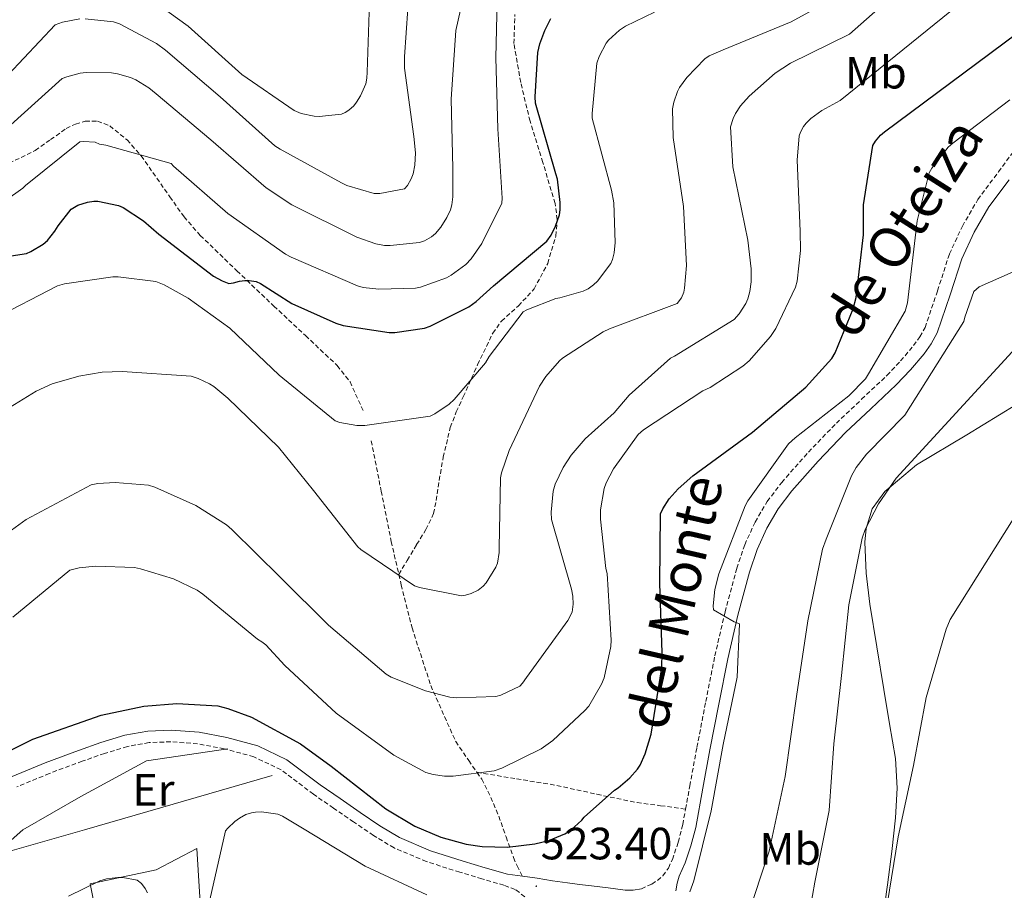
# Model space of a CAD drawing. Units: metres. Extents: x 602908 to 609131, y 4739049 to 4748041.
# Drawn here: x 604760 to 604978, y 4747386 to 4747579 of the extents above; entities that cross this region are included whole.
import ezdxf
from ezdxf.enums import TextEntityAlignment as Align

# ---------------------------------------------------------------- set-up
doc = ezdxf.new("R2010")
doc.units = ezdxf.units.M
doc.header["$MEASUREMENT"] = 0
doc.linetypes.add('TRAZOSX2', pattern=[1.5, 1, -0.5])
for name, color, linetype, lineweight in [('Carátula', 7, 'Continuous', 5), ('Level 20', 19, 'Continuous', 0), ('Level 21', 19, 'Continuous', 0), ('Level 36', 19, 'Continuous', 40), ('Level 37', 92, 'Continuous', 0), ('Level 4', 36, 'Continuous', 30), ('Level 41', 39, 'Continuous', 0), ('Level 44', 19, 'Continuous', 0), ('Level 5', 36, 'Continuous', 0), ('Level 7', 19, 'Continuous', 0)]:
    doc.layers.add(name, color=color, linetype=linetype, lineweight=lineweight)
doc.styles.add('Arial', font='ARIAL.TTF', dxfattribs={"height": 0.2})

# ---------------------------------------------------------------- blocks, each defined once
blk = doc.blocks.new('5PATER')
at = {"layer": 'Carátula', "linetype": 'Continuous', "lineweight": 5}
h = blk.add_hatch(color=250, dxfattribs=at)
edge = h.paths.add_edge_path()
edge.add_ellipse((0, 0), major_axis=(-1.33, -1.34), ratio=0.999422, start_angle=0, end_angle=360)

msp = doc.modelspace()

# ---------------------------------------------------------------- linework, layer by layer
at = {"layer": 'Level 20', "color": 19, "linetype": 'Continuous', "lineweight": 0, "ltscale": 0.5}
for points in [[(604754.41, 4747394, 523.59), (604760.98, 4747399.79, 523.66), (604773.78, 4747407.15, 523.46), (604788.31, 4747415.02, 523.78), (604806.29, 4747417.71, 523.46)], [(604754.41, 4747394, 523.24), (604774.61, 4747399.79, 521.54), (604816.15, 4747411.82, 524.17)], [(604785.17, 4747354.03, 515.98), (604803.41, 4747356.78, 515.4), (604802.64, 4747368.17, 518.73), (604800.4, 4747380.07, 520.14), (604799.44, 4747395.63, 521.42), (604790.48, 4747390.89, 519.62), (604775.83, 4747387.82, 520.71), (604782.1, 4747356.2, 516.62), (604785.17, 4747354.03, 515.98)]]:
    msp.add_polyline3d(points, dxfattribs=at)
at = {"layer": 'Level 21', "color": 19, "linetype": 'TRAZOSX2', "lineweight": 0}
for points in [[(604844.15, 4747456.28, 538.81), (604846, 4747459.4, 540.2), (604848.08, 4747462.89, 540.81), (604850.14, 4747466.2, 541.44), (604851.8, 4747469.74, 542.09), (604852.4, 4747472.67, 542.54), (604852.82, 4747475.63, 542.92), (604853.97, 4747482.22, 543.48), (604855.51, 4747488.81, 543.82), (604856.86, 4747492.25, 543.86), (604858.39, 4747495.59, 543.94), (604861.58, 4747502.7, 544.81), (604864.92, 4747509.67, 545.99), (604866.83, 4747512.34, 546.62), (604870.59, 4747515.7, 547.68), (604874.07, 4747519.46, 548.42), (604877.08, 4747525.13, 548.94), (604878.87, 4747531.18, 549.45), (604879.18, 4747534.81, 549.74), (604878.74, 4747538.41, 550.02), (604875.99, 4747547.48, 550.57), (604873.17, 4747556.58, 551.3), (604871.11, 4747565.18, 552.43), (604869.59, 4747573.8, 553.61), (604869.82, 4747580.19, 554.47)], [(604757.88, 4747547.27, 558.42), (604763.67, 4747550.12, 557.77), (604767.08, 4747552.51, 556.96), (604770.52, 4747554.99, 556.17), (604772.6, 4747555.96, 556.26), (604774.74, 4747556.59, 556.36), (604777.49, 4747556.62, 556.05), (604780.18, 4747555.56, 555.66), (604784.01, 4747552.45, 554.82), (604787.16, 4747548.91, 553.99), (604793.46, 4747539.89, 552.25), (604796.61, 4747535.43, 551.44), (604800.21, 4747531.31, 550.73), (604808.32, 4747523.47, 549.72), (604816.47, 4747515.69, 548.81), (604823.49, 4747509.15, 547.79), (604830.49, 4747502.51, 546.63), (604833.34, 4747498.9, 546.01), (604836.23, 4747492.59, 545.02)], [(604907.59, 4747404.35, 521.49), (604908.53, 4747409.48, 521.5), (604910.1, 4747418.02, 521.29), (604912.06, 4747428.14, 520.84), (604914.07, 4747438.25, 520.39), (604916.32, 4747447.98, 520.09), (604918.93, 4747457.64, 519.75), (604920.68, 4747462.85, 519.44), (604922.96, 4747467.88, 519.11), (604925.66, 4747472.44, 518.89), (604928.85, 4747476.65, 518.66), (604934.77, 4747483.35, 518.22), (604940.95, 4747489.77, 517.77), (604946.55, 4747495.05, 517.38), (604952.15, 4747500.33, 517.06), (604955.17, 4747503.54, 517), (604958.04, 4747506.92, 517), (604959.44, 4747508.86, 517), (604960.6, 4747510.95, 517), (604963.34, 4747519.07, 516.92), (604965.97, 4747527.21, 516.81), (604968.83, 4747533.37, 516.68), (604972.25, 4747539.24, 516.55), (604976.83, 4747545.39, 516.47), (604981.4, 4747551.53, 516.49)], [(604838.04, 4747485.87, 544.01), (604840.24, 4747474.71, 542.3), (604842.45, 4747463.59, 540.42), (604844.15, 4747456.28, 538.81)], [(604844.15, 4747456.28, 538.81), (604844.67, 4747454, 538.31), (604847.06, 4747444.46, 536.07), (604851.21, 4747431.68, 533.55), (604856.72, 4747419.31, 530.95), (604859.6, 4747415.12, 529.74), (604861.43, 4747412.49, 528.96)], [(604872.02, 4747384.94, 523.72), (604869.88, 4747386.59, 523.97), (604867.41, 4747387.5, 524.1), (604862.51, 4747388.93, 524.1), (604857.62, 4747390.38, 524.1), (604850.23, 4747392.74, 524.17), (604843.09, 4747395.75, 524.23), (604838.53, 4747398.53, 524.23), (604834.13, 4747401.51, 524.23), (604829.67, 4747404.58, 524.29), (604825.23, 4747407.66, 524.36), (604821.67, 4747410.35, 524.4), (604818.07, 4747413.03, 524.42), (604812.05, 4747415.93, 524.22), (604805.52, 4747417.71, 523.98), (604799.61, 4747418.81, 523.95), (604793.68, 4747419.24, 523.91), (604788.88, 4747419.07, 523.85), (604784.08, 4747418.22, 523.78), (604779.03, 4747416.68, 523.74), (604774.1, 4747414.95, 523.72), (604766.81, 4747412.24, 523.67), (604759.63, 4747409.26, 523.91)], [(604861.43, 4747412.49, 528.96), (604870.19, 4747411.05, 527.14), (604879.12, 4747409.58, 525.77), (604887.97, 4747407.62, 524.32), (604896.85, 4747405.8, 523.02), (604902.07, 4747405.1, 522.38), (604907.59, 4747404.35, 521.49)], [(604861.43, 4747412.49, 528.96), (604862.48, 4747410.98, 528.52), (604864.49, 4747406.94, 527.55), (604866.26, 4747402.79, 526.6), (604867.87, 4747398.18, 525.71), (604869.52, 4747393.64, 524.62), (604870.29, 4747391.78, 524.01), (604871.49, 4747389.48, 523.4)], [(604897.81, 4747386.73, 521.22), (604900.11, 4747387.75, 521.1), (604901.4, 4747388.58, 521.12), (604902.55, 4747389.61, 521.16), (604903.79, 4747391.31, 521.22), (604904.66, 4747393.19, 521.29), (604905.97, 4747397.03, 521.4), (604906.96, 4747400.94, 521.48), (604907.59, 4747404.35, 521.49)]]:
    msp.add_polyline3d(points, dxfattribs=at)
at = {"layer": 'Level 21', "color": 19, "linetype": 'Continuous', "lineweight": 0}
for points in [[(604979.18, 4747543.64, 516.47), (604974.69, 4747537.62, 516.55), (604971.43, 4747532.02, 516.68), (604968.71, 4747526.14, 516.81), (604966.12, 4747518.15, 516.92), (604963.29, 4747509.76, 517), (604961.92, 4747507.29, 517), (604960.35, 4747505.11, 517), (604957.36, 4747501.59, 517), (604954.22, 4747498.26, 517.06), (604948.56, 4747492.91, 517.38), (604943.01, 4747487.69, 517.77), (604936.93, 4747481.36, 518.22), (604931.12, 4747474.79, 518.66), (604928.09, 4747470.8, 518.89), (604925.57, 4747466.53, 519.11), (604923.41, 4747461.78, 519.44), (604921.74, 4747456.79, 519.75), (604919.16, 4747447.27, 520.09), (604916.93, 4747437.63, 520.39), (604914.94, 4747427.58, 520.84), (604912.98, 4747417.48, 521.29), (604911.41, 4747408.95, 521.5), (604909.83, 4747400.31, 521.48), (604908.78, 4747396.19, 521.4), (604907.51, 4747392.48, 521.3), (604906.85, 4747391.01, 520.72), (604906.19, 4747389.54, 520.14), (604905.71, 4747387.97, 519.96), (604905.43, 4747386.28, 520.01)], [(604871.49, 4747389.48, 523.4), (604868.21, 4747389.92, 524.1), (604863.23, 4747391.37, 524.1), (604858.37, 4747392.82, 524.1), (604851.12, 4747395.14, 524.17), (604844.26, 4747398.03, 524.23), (604839.91, 4747400.67, 524.23), (604835.57, 4747403.62, 524.23), (604831.13, 4747406.68, 524.29), (604826.73, 4747409.73, 524.36), (604823.21, 4747412.39, 524.4), (604819.39, 4747415.23, 524.42), (604812.94, 4747418.33, 524.22), (604806.09, 4747420.2, 523.98), (604799.93, 4747421.35, 523.95), (604793.73, 4747421.8, 523.91), (604788.61, 4747421.61, 523.85), (604783.49, 4747420.7, 523.78), (604778.24, 4747419.11, 523.74), (604773.23, 4747417.35, 523.72), (604765.88, 4747414.62, 523.67), (604758.55, 4747411.57, 523.91)], [(604871.49, 4747389.48, 523.4), (604874.77, 4747389.03, 524.1), (604878.13, 4747388.51, 523.92), (604881.49, 4747388.01, 523.59), (604884.11, 4747387.68, 523.38), (604886.74, 4747387.37, 523.08), (604890.49, 4747386.89, 522.46), (604894.23, 4747386.41, 521.8), (604896.02, 4747386.4, 521.5), (604897.81, 4747386.73, 521.22)]]:
    msp.add_polyline3d(points, dxfattribs=at)
at = {"layer": 'Level 36', "color": 92, "linetype": 'Continuous', "lineweight": 0}
msp.add_polyline3d([(604951.18, 4747379.66, 504.5), (604952.27, 4747387.56, 504.71), (604953.19, 4747394.98, 505.25), (604954, 4747402.41, 505.8), (604954.43, 4747408.97, 506.11), (604954, 4747415.53, 506.44), (604952.73, 4747423.19, 506.98), (604951.44, 4747430.82, 507.66), (604949.9, 4747440.27, 508.69), (604948.37, 4747449.7, 509.77), (604947.58, 4747456.57, 510.44), (604947.28, 4747463.46, 510.92), (604947.51, 4747466.45, 510.97), (604948.88, 4747470.8, 510.76), (604951.64, 4747474.66, 510.41), (604958.67, 4747480.52, 509.55), (604969.79, 4747487.15, 507.93), (604980.63, 4747493.8, 506.57)], dxfattribs=at)
at = {"layer": 'Level 4', "color": 36, "linetype": 'Continuous', "lineweight": 30}
for points in [[(604878.84, 4747533.37, 550.01), (604879.67, 4747535.87, 550.01), (604879.83, 4747536.95, 550.01), (604879.87, 4747538.59, 550.01), (604879.23, 4747543.74, 550.01), (604878.87, 4747544.92, 550.01), (604874.39, 4747560.6, 550.01), (604874.3, 4747561.98, 550.01), (604874.91, 4747571.77, 550.01), (604875.35, 4747573.72, 550.01), (604876.41, 4747576.63, 550.01), (604877.79, 4747579.32, 550.01)], [(604755.96, 4747416.22, 525.01), (604763.13, 4747419.84, 525.01), (604778.26, 4747425.11, 525.01), (604787.73, 4747427.16, 525.01), (604795, 4747427.71, 525.01), (604804.09, 4747427.19, 525.01), (604806.33, 4747426.65, 525.01), (604811.57, 4747424.67, 525.01), (604822.36, 4747418.81, 525.01), (604829.14, 4747413.88, 525.01), (604841.24, 4747404.44, 525.01), (604847.7, 4747400.57, 525.01), (604853.4, 4747398.14, 525.01), (604859.03, 4747396.57, 525.01), (604862.55, 4747396.06, 525.01), (604868.18, 4747395.96, 525.01), (604874.23, 4747396.67, 525.01), (604877.33, 4747397.43, 525.01), (604880.89, 4747398.84, 525.01), (604882.17, 4747399.71, 525.01), (604884.6, 4747401.91, 525.01), (604885.14, 4747402.55, 525.01), (604891.86, 4747408.54, 525.01), (604892.69, 4747409.08, 525.01), (604895.25, 4747411.26, 525.01), (604896.98, 4747413.18, 525.01), (604897.56, 4747414.04, 525.01), (604898.68, 4747416.57, 525.01), (604899.99, 4747420.95, 525.01), (604902.33, 4747435.61, 525.01), (604902.39, 4747439.03, 525.01), (604901.88, 4747454.27, 525.01), (604902.04, 4747469.69, 525.01), (604902.55, 4747470.78, 525.01), (604903.99, 4747473.05, 525.01), (604905.94, 4747475.26, 525.01), (604909.21, 4747478.14, 525.01), (604922.36, 4747487.8, 525.01), (604934.23, 4747497.72, 525.01), (604939.96, 4747504.09, 525.01), (604940.66, 4747505.31, 525.01), (604944.7, 4747515.1, 525.01), (604945.34, 4747517.59, 525.01), (604946.97, 4747531.42, 525.01), (604946.94, 4747538.07, 525.01), (604948.99, 4747551.19, 525.01), (604949.63, 4747552.19, 525.01), (604950.75, 4747553.47, 525.01), (604951.61, 4747554.23, 525.01), (604983.83, 4747578.23, 525.01)], [(604745.75, 4747524.89, 550.01), (604761.75, 4747527.32, 550.01), (604762.71, 4747527.74, 550.01), (604765.47, 4747529.37, 550.01), (604766.39, 4747530.17, 550.01), (604768.03, 4747532.22, 550.01), (604768.73, 4747533.43, 550.01), (604771.64, 4747537.11, 550.01), (604772.35, 4747537.59, 550.01), (604773.15, 4747537.98, 550.01), (604775.29, 4747538.65, 550.01), (604776.63, 4747538.87, 550.01), (604777.56, 4747538.87, 550.01), (604782.14, 4747537.95, 550.01), (604783.13, 4747537.47, 550.01), (604787.64, 4747534.55, 550.01), (604791.03, 4747531.61, 550.01), (604803.13, 4747522.33, 550.01), (604805.05, 4747521.27, 550.01), (604806.55, 4747520.7, 550.01), (604807.54, 4747520.79, 550.01), (604808.86, 4747521.18, 550.01), (604810.04, 4747521.34, 550.01), (604811, 4747521.34, 550.01), (604812.6, 4747521.11, 550.01), (604813.53, 4747520.7, 550.01), (604820.5, 4747516.28, 550.01), (604830.2, 4747511.87, 550.01), (604831.83, 4747511.39, 550.01), (604841.98, 4747509.82, 550.01), (604843.22, 4747509.82, 550.01), (604849.82, 4747510.78, 550.01), (604851.1, 4747511.23, 550.01), (604859.61, 4747515.51, 550.01), (604861.27, 4747516.67, 550.01), (604865.11, 4747520.12, 550.01), (604876.86, 4747530.04, 550.01), (604877.82, 4747531.39, 550.01), (604878.84, 4747533.37, 550.01)]]:
    msp.add_polyline3d(points, dxfattribs=at)
at = {"layer": 'Level 5', "color": 36, "linetype": 'Continuous', "lineweight": 0}
for points in [[(604904.81, 4747553.02, 540.01), (604904.68, 4747559.35, 540.01), (604904.97, 4747560.82, 540.01), (604905.77, 4747563.13, 540.01), (604906.28, 4747564.06, 540.01), (604907.88, 4747566.23, 540.01), (604911.88, 4747570.39, 540.01), (604912.84, 4747571.06, 540.01), (604915.88, 4747572.41, 540.01), (604930.92, 4747578.58, 540.01), (604944.33, 4747585.97, 540.01), (604945.13, 4747586.77, 540.01), (604952.84, 4747592.41, 540.01), (604966.09, 4747604.44, 540.01), (604981.86, 4747633.05, 540.01)], [(604758.44, 4747466.07, 535.01), (604761.67, 4747468.47, 535.01), (604776.1, 4747476.09, 535.01), (604777.57, 4747476.38, 535.01), (604781.41, 4747476.63, 535.01), (604788.74, 4747476.06, 535.01), (604790.18, 4747475.61, 535.01), (604799.2, 4747471.51, 535.01), (604806.02, 4747467.23, 535.01), (604807.2, 4747466.23, 535.01), (604817.96, 4747455.64, 535.01), (604828.58, 4747445.05, 535.01), (604841.31, 4747434.2, 535.01), (604842.43, 4747433.56, 535.01), (604850.02, 4747430.49, 535.01), (604855.43, 4747429.15, 535.01), (604856.93, 4747428.99, 535.01), (604865.6, 4747429.3, 535.01), (604866.72, 4747429.59, 535.01), (604870.88, 4747431.58, 535.01), (604871.52, 4747432.25, 535.01), (604872.39, 4747433.46, 535.01), (604881.51, 4747446.07, 535.01), (604882.47, 4747447.9, 535.01), (604882.72, 4747449.72, 535.01), (604882.66, 4747451.48, 535.01), (604882.31, 4747453.05, 535.01), (604877.89, 4747468.41, 535.01), (604877.83, 4747470.1, 535.01), (604878.31, 4747474.71, 535.01), (604878.76, 4747476.28, 535.01), (604880.48, 4747479.93, 535.01), (604882.24, 4747482.68, 535.01), (604885.38, 4747486.3, 535.01), (604891.78, 4747492.06, 535.01), (604895.14, 4747495.96, 535.01), (604904.23, 4747504.15, 535.01), (604905.13, 4747504.6, 535.01), (604918.31, 4747512.7, 535.01), (604919.43, 4747513.94, 535.01), (604920.9, 4747516.25, 535.01), (604921.35, 4747517.27, 535.01), (604921.8, 4747518.9, 535.01), (604922.09, 4747521.05, 535.01), (604922.12, 4747523.9, 535.01), (604921.38, 4747530.23, 535.01), (604918.02, 4747546.52, 535.01), (604917.51, 4747555.32, 535.01), (604918.09, 4747557.18, 535.01), (604918.63, 4747558.33, 535.01), (604919.72, 4747559.96, 535.01), (604921.64, 4747562.14, 535.01), (604927.43, 4747567.22, 535.01), (604930.79, 4747569.46, 535.01), (604943.88, 4747575.83, 535.01), (604992.04, 4747618.45, 535.01)], [(604937.7, 4747558.97, 530.01), (604941.8, 4747561.18, 530.01), (604985.32, 4747596.44, 530.01)], [(604757.08, 4747539.03, 555.01), (604760.92, 4747541.75, 555.01), (604761.5, 4747542.36, 555.01), (604773.53, 4747552.03, 555.01), (604774.39, 4747552.09, 555.01), (604776.92, 4747551.93, 555.01), (604777.88, 4747551.51, 555.01), (604779.29, 4747551.26, 555.01), (604793.75, 4747547.23, 555.01), (604794.3, 4747546.62, 555.01), (604806.27, 4747536.19, 555.01), (604819.03, 4747527.19, 555.01), (604820.31, 4747526.52, 555.01), (604834.97, 4747520.12, 555.01), (604836.28, 4747519.8, 555.01), (604839.7, 4747519.42, 555.01), (604847.83, 4747519.64, 555.01), (604848.95, 4747519.87, 555.01), (604854.68, 4747521.91, 555.01), (604855.74, 4747522.49, 555.01), (604858.97, 4747524.86, 555.01), (604860.12, 4747526.11, 555.01), (604862.52, 4747529.53, 555.01), (604866.94, 4747538.46, 555.01), (604866.97, 4747539.55, 555.01), (604866.07, 4747554.87, 555.01), (604865.59, 4747570.62, 555.01), (604865.95, 4747586.52, 555.01)], [(604774.75, 4747579.26, 565.01), (604781.02, 4747578.62, 565.01), (604782.36, 4747578.14, 565.01), (604790.52, 4747573.82, 565.01), (604792.54, 4747572.28, 565.01), (604804.63, 4747561.95, 565.01), (604816.67, 4747551.13, 565.01), (604817.85, 4747550.39, 565.01), (604831.45, 4747542.94, 565.01), (604832.67, 4747542.36, 565.01), (604838.68, 4747540.6, 565.01), (604839.93, 4747540.6, 565.01), (604845.4, 4747541.63, 565.01), (604846.07, 4747542.36, 565.01), (604846.87, 4747543.83, 565.01), (604847.29, 4747544.95, 565.01), (604847.67, 4747546.87, 565.01), (604847.8, 4747549.59, 565.01), (604847.45, 4747553.24, 565.01), (604845.43, 4747568.31, 565.01), (604845.43, 4747570.87, 565.01), (604846.52, 4747586.87, 565.01)], [(604785.4, 4747586.43, 570.01), (604797.56, 4747577.59, 570.01), (604809.43, 4747566.94, 570.01), (604820.99, 4747558.94, 570.01), (604822.55, 4747558.33, 570.01), (604825.43, 4747557.72, 570.01), (604826.55, 4747557.66, 570.01), (604831.45, 4747558.17, 570.01), (604832.28, 4747558.52, 570.01), (604833.08, 4747559.03, 570.01), (604834.17, 4747559.99, 570.01), (604834.81, 4747560.79, 570.01), (604835.64, 4747562.17, 570.01), (604836.86, 4747564.89, 570.01), (604837.08, 4747566.11, 570.01), (604837.15, 4747567.45, 570.01), (604837.66, 4747582.97, 570.01)], [(604758.3, 4747555.8, 560.01), (604769.66, 4747566.01, 560.01), (604770.68, 4747566.43, 560.01), (604773.63, 4747567.19, 560.01), (604774.97, 4747567.35, 560.01), (604780.6, 4747567.29, 560.01), (604781.91, 4747567.1, 560.01), (604784.79, 4747566.23, 560.01), (604785.95, 4747565.72, 560.01), (604788.79, 4747563.96, 560.01), (604790.43, 4747562.65, 560.01), (604802.52, 4747552.47, 560.01), (604814.78, 4747541.85, 560.01), (604820.47, 4747538.07, 560.01), (604834.87, 4747530.91, 560.01), (604839.06, 4747529.47, 560.01), (604840.95, 4747529.11, 560.01), (604842.26, 4747529.08, 560.01), (604848.7, 4747529.72, 560.01), (604849.85, 4747530.14, 560.01), (604851.38, 4747531.03, 560.01), (604852.25, 4747531.77, 560.01), (604853.43, 4747533.15, 560.01), (604854.78, 4747535.29, 560.01), (604855.55, 4747536.95, 560.01), (604855.87, 4747538.07, 560.01), (604856.09, 4747539.83, 560.01), (604856.06, 4747546.23, 560.01), (604855.74, 4747561.47, 560.01), (604856.79, 4747576.67, 560.01), (604857.75, 4747581.27, 560.01)], [(604891.78, 4747527.48, 545.01), (604892.01, 4747529.75, 545.01), (604891.72, 4747538.52, 545.01), (604891.21, 4747541.3, 545.01), (604886.92, 4747557.24, 545.01), (604886.89, 4747558.33, 545.01), (604887.97, 4747569.46, 545.01), (604888.45, 4747570.94, 545.01), (604889.99, 4747573.88, 545.01), (604890.5, 4747574.52, 545.01), (604893, 4747576.76, 545.01), (604894.31, 4747577.66, 545.01), (604900.74, 4747580.73, 545.01)], [(604757.69, 4747566.84, 565.01), (604768.09, 4747577.91, 565.01), (604769.69, 4747578.49, 565.01), (604773.59, 4747579.23, 565.01)], [(604913.7, 4747449.34, 520.01), (604914.08, 4747452.95, 520.01), (604914.92, 4747456.41, 520.01), (604920.74, 4747471.48, 520.01), (604921.35, 4747472.6, 520.01), (604930.34, 4747485.21, 520.01), (604931.84, 4747486.52, 520.01), (604943.69, 4747495.83, 520.01), (604947.37, 4747499.61, 520.01), (604948.04, 4747500.66, 520.01), (604956.17, 4747514.52, 520.01), (604956.71, 4747516.37, 520.01), (604958.82, 4747534.55, 520.01), (604961.51, 4747545.17, 520.01), (604962.05, 4747546.17, 520.01), (604965.7, 4747550.87, 520.01), (604966.69, 4747551.73, 520.01), (604979.3, 4747561.33, 520.01)], [(604758.76, 4747446.84, 530.01), (604771.36, 4747457.21, 530.01), (604773.41, 4747457.75, 530.01), (604777, 4747458.11, 530.01), (604785.67, 4747457.79, 530.01), (604786.95, 4747457.56, 530.01), (604794.28, 4747455.32, 530.01), (604799.49, 4747452.79, 530.01), (604800.77, 4747451.93, 530.01), (604812.87, 4747441.98, 530.01), (604813.83, 4747441.4, 530.01), (604814.69, 4747440.7, 530.01), (604818.91, 4747436.15, 530.01), (604830.27, 4747425.56, 530.01), (604843.04, 4747416.28, 530.01), (604850.08, 4747412.47, 530.01), (604851.75, 4747411.99, 530.01), (604854.27, 4747411.67, 530.01), (604856.19, 4747411.67, 530.01), (604865.25, 4747412.82, 530.01), (604866.95, 4747413.4, 530.01), (604875.62, 4747417.69, 530.01), (604878.21, 4747419.54, 530.01), (604885.31, 4747426.14, 530.01), (604886.15, 4747427.16, 530.01), (604888.99, 4747432.02, 530.01), (604889.54, 4747433.4, 530.01), (604891.04, 4747440.34, 530.01), (604891.14, 4747441.72, 530.01), (604890.21, 4747456.47, 530.01), (604889.92, 4747457.62, 530.01), (604888.74, 4747468.5, 530.01), (604888.77, 4747470.55, 530.01), (604889.54, 4747475.29, 530.01), (604890.02, 4747476.57, 530.01), (604891.65, 4747479.67, 530.01), (604897.12, 4747487.26, 530.01), (604898.28, 4747488.28, 530.01), (604911.4, 4747496.92, 530.01), (604913, 4747497.69, 530.01), (604920.26, 4747502.36, 530.01), (604921.67, 4747503.58, 530.01), (604926.37, 4747508.95, 530.01), (604927.59, 4747510.74, 530.01), (604931.91, 4747519.83, 530.01), (604932.26, 4747521.18, 530.01), (604933, 4747527.96, 530.01), (604932.93, 4747532.22, 530.01), (604932.26, 4747547.96, 530.01), (604932.74, 4747553.34, 530.01), (604933.03, 4747554.2, 530.01), (604933.7, 4747555.42, 530.01), (604934.25, 4747556.15, 530.01), (604935.3, 4747557.21, 530.01), (604937.7, 4747558.97, 530.01)], [(604757.19, 4747492.7, 540.01), (604763.88, 4747496.86, 540.01), (604767.46, 4747498.46, 540.01), (604773.35, 4747500.19, 540.01), (604778.47, 4747501.02, 540.01), (604782.89, 4747501.18, 540.01), (604798.18, 4747500.15, 540.01), (604799.72, 4747499.67, 540.01), (604802.28, 4747498.49, 540.01), (604803.21, 4747497.91, 540.01), (604806.34, 4747495.29, 540.01), (604817.51, 4747484.47, 540.01), (604825.28, 4747474.84, 540.01), (604835.04, 4747462.43, 540.01), (604835.72, 4747461.82, 540.01), (604847.59, 4747453.75, 540.01), (604848.68, 4747453.37, 540.01), (604857.99, 4747451.54, 540.01), (604858.88, 4747451.67, 540.01), (604860.13, 4747452.06, 540.01), (604861.7, 4747452.82, 540.01), (604862.79, 4747453.69, 540.01), (604863.46, 4747454.42, 540.01), (604865.64, 4747457.88, 540.01), (604865.96, 4747458.81, 540.01), (604866.34, 4747461.11, 540.01), (604866.34, 4747462.14, 540.01), (604866.63, 4747477.69, 540.01), (604866.85, 4747478.78, 540.01), (604868.52, 4747483.7, 540.01), (604875.27, 4747497.98, 540.01), (604876.65, 4747500.12, 540.01), (604879.72, 4747503.58, 540.01), (604880.36, 4747504.12, 540.01), (604889.38, 4747510.01, 540.01), (604890.79, 4747510.62, 540.01), (604905.7, 4747516.28, 540.01), (604906.66, 4747517.53, 540.01), (604907.17, 4747518.78, 540.01), (604907.37, 4747519.64, 540.01), (604907.78, 4747524.63, 540.01), (604907.14, 4747537.72, 540.01), (604904.81, 4747553.02, 540.01)], [(604754.31, 4747512.76, 545.01), (604768.65, 4747520.12, 545.01), (604770.18, 4747520.57, 545.01), (604780.84, 4747522.17, 545.01), (604782.05, 4747522.17, 545.01), (604790.34, 4747521.08, 545.01), (604792.23, 4747520.35, 545.01), (604797.54, 4747517.43, 545.01), (604806.73, 4747510.78, 545.01), (604817.67, 4747500.41, 545.01), (604830.05, 4747490.27, 545.01), (604831.08, 4747489.91, 545.01), (604834.85, 4747489.24, 545.01), (604836.61, 4747489.24, 545.01), (604851.05, 4747491.32, 545.01), (604852.07, 4747491.83, 545.01), (604855.27, 4747493.98, 545.01), (604856.42, 4747495.03, 545.01), (604863.3, 4747503.1, 545.01), (604864.1, 4747504.5, 545.01), (604871.65, 4747514.39, 545.01), (604872.49, 4747514.87, 545.01), (604878.89, 4747517.37, 545.01), (604879.78, 4747517.5, 545.01), (604884.9, 4747518.97, 545.01), (604886.02, 4747519.48, 545.01), (604887.24, 4747520.38, 545.01), (604888.07, 4747521.18, 545.01), (604891.08, 4747525.08, 545.01), (604891.43, 4747525.98, 545.01), (604891.78, 4747527.48, 545.01)], [(604915.52, 4747347.1, 515.01), (604917.44, 4747364.63, 515.01), (604921.22, 4747380.38, 515.01), (604926.08, 4747395.03, 515.01), (604929.6, 4747411.58, 515.01), (604932.1, 4747429.24, 515.01), (604934.63, 4747446.01, 515.01), (604937.92, 4747461.88, 515.01), (604938.72, 4747464.06, 515.01), (604944.29, 4747478.07, 515.01), (604945.35, 4747479.93, 515.01), (604947.62, 4747482.9, 515.01), (604956.13, 4747491.57, 515.01), (604969.19, 4747512.25, 515.01), (604969.38, 4747513.21, 515.01), (604971.4, 4747518.93, 515.01), (604972.58, 4747519.93, 515.01), (604989.45, 4747527.41, 515.01)], [(604933.57, 4747373.4, 510.01), (604936.16, 4747388.18, 510.01), (604939.36, 4747404.06, 510.01), (604940.42, 4747418.78, 510.01), (604942.11, 4747433.94, 510.01), (604943.71, 4747449.56, 510.01), (604946.66, 4747464.34, 510.01), (604947.3, 4747466.26, 510.01), (604950.24, 4747471.93, 510.01), (604954.21, 4747477.56, 510.01), (604979.85, 4747505.56, 510.01)], [(604952.16, 4747383.22, 505.01), (604954.59, 4747398.2, 505.01), (604958.02, 4747414.01, 505.01), (604960.8, 4747429.08, 505.01), (604965.22, 4747444.15, 505.01), (604966.15, 4747446.29, 505.01), (604991.68, 4747486.97, 505.01)], [(604908.55, 4747386.04, 520.01), (604909.44, 4747388.44, 520.01), (604913.22, 4747403.93, 520.01), (604915.94, 4747418.68, 520.01), (604918.98, 4747433.53, 520.01), (604919.52, 4747445.34, 520.01), (604918.37, 4747445.78, 520.01), (604913.73, 4747448.44, 520.01), (604913.7, 4747449.34, 520.01)], [(604802.31, 4747384.28, 520.01), (604805.79, 4747399.51, 520.01), (604806.31, 4747400.15, 520.01), (604807.87, 4747401.63, 520.01), (604808.9, 4747402.36, 520.01), (604810.31, 4747403.13, 520.01), (604811.52, 4747403.51, 520.01), (604812.39, 4747403.67, 520.01), (604813.79, 4747403.74, 520.01), (604817.38, 4747403.26, 520.01), (604818.4, 4747402.81, 520.01), (604823.23, 4747399.93, 520.01), (604836.71, 4747391.71, 520.01), (604850.34, 4747385.34, 520.01)], [(604771.04, 4747385.05, 520.01), (604777.99, 4747388.44, 520.01), (604779.46, 4747388.89, 520.01), (604781.95, 4747389.21, 520.01), (604783.04, 4747389.21, 520.01), (604786.24, 4747388.6, 520.01), (604787.17, 4747387.9, 520.01), (604788.03, 4747386.78, 520.01), (604788.55, 4747385.82, 520.01)]]:
    msp.add_polyline3d(points, dxfattribs=at)

# ---------------------------------------------------------------- block references
at = {"layer": 'Level 7', "color": 19, "linetype": 'Continuous', "lineweight": 0, "xscale": 0.1000000061693281, "yscale": 0.1000000061693281, "rotation": 0.5078618681404721}
msp.add_blockref('5PATER', (604874.56, 4747387.29, 523.41), dxfattribs=at)

# ---------------------------------------------------------------- texts
at = {"layer": 'Level 37', "color": 92, "linetype": 'Continuous', "lineweight": 0, "style": 'Arial'}
for s, p in [('Mb', (604949.7, 4747567.33, 530.38)), ('Er', (604789.85, 4747408.62, 522.89)), ('Mb', (604930.73, 4747395.54, 513.75))]:
    msp.add_text(s, height=7, dxfattribs=at).set_placement(p, align=Align.MIDDLE_CENTER)
at = {"layer": 'Level 41', "color": 19, "linetype": 'Continuous', "lineweight": 0, "style": 'Arial'}
msp.add_text('523.40', height=7, dxfattribs=at).set_placement((604875.52, 4747391.04, 523.41), align=Align.BOTTOM_LEFT)
at = {"layer": 'Level 44', "color": 19, "linetype": 'Continuous', "lineweight": 0, "style": 'Arial'}
for s, rotation, p in [('de Oteiza', 57.523, (604961.87, 4747529.16, 521.25)), ('del Monte', 77.018, (604912.36, 4747448.56, 525.08))]:
    msp.add_text(s, height=9, rotation=rotation, dxfattribs=at).set_placement(p, align=Align.BOTTOM_CENTER)

doc.saveas('drawing.dxf')
